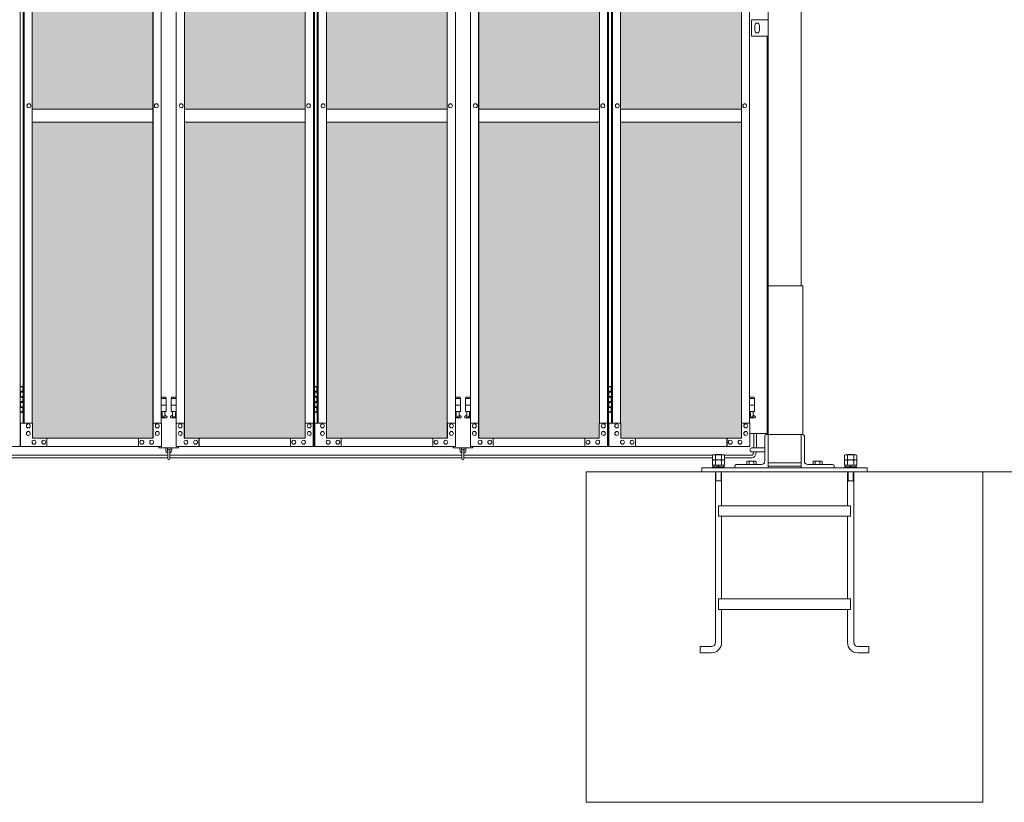
# Model space of a CAD drawing. Units: millimetres. Extents: x 2593 to 33146, y 470 to 10811.
# Drawn here: x 13785 to 16765, y 1248 to 3615 of the extents above; entities that cross this region are included whole.
import ezdxf

# ---------------------------------------------------------------- set-up
doc = ezdxf.new("R2010")
doc.units = ezdxf.units.MM
for name, color, linetype, lineweight in [('ハッチング', 171, 'Continuous', 9), ('実線', 3, 'Continuous', 18), ('細線', 4, 'Continuous', 9)]:
    doc.layers.add(name, color=color, linetype=linetype, lineweight=lineweight)

msp = doc.modelspace()

# ---------------------------------------------------------------- hatches: boundary and pattern name
at = {"layer": 'ハッチング', "ltscale": 0.05}
h = msp.add_hatch(dxfattribs=at)
h.set_pattern_fill('AR-B816', color=256, scale=0.2)
h.paths.add_polyline_path([(4771.2, 5274.6), (4456, 5274.6), (4456, 4344.6), (4771.2, 4344.6)])
h.paths.add_polyline_path([(5225.3, 5299.6), (4859, 5299.6), (4858.6, 5254.6), (4858.6, 4344.6), (5225.3, 4344.6)])
h.paths.add_polyline_path([(5686, 5254.6), (5686, 5299.6), (5321.1, 5299.6), (5321.1, 4344.6), (5686.5, 4344.6), (5686.5, 5254.6)], is_closed=False)
h.paths.add_polyline_path([(6115.9, 5299.6), (5750.9, 5299.6), (5750.4, 5254.6), (5750.4, 4344.6), (6115.9, 4344.6)])
h.paths.add_polyline_path([(6576.3, 5254.6), (6576.3, 5299.6), (6211.4, 5299.6), (6211.4, 4344.6), (6576.8, 4344.6), (6576.8, 5254.6)], is_closed=False)
h.paths.add_polyline_path([(6640.7, 4344.6), (7006.2, 4344.6), (7006.2, 5299.6), (6641.2, 5299.6), (6640.7, 5254.6)])
h.paths.add_polyline_path([(7466.6, 5254.6), (7466.6, 5299.6), (7101.7, 5299.6), (7101.7, 4344.6), (7467.1, 4344.6), (7467.1, 5254.6)], is_closed=False)
h.paths.add_polyline_path([(7531, 4344.6), (7896.5, 4344.6), (7896.5, 5299.6), (7531.5, 5299.6), (7531, 5254.6)])
h.paths.add_polyline_path([(8356.9, 5254.6), (8356.9, 5299.6), (7992, 5299.6), (7992, 4344.6), (8357.4, 4344.6), (8357.4, 5254.6)], is_closed=False)
h.paths.add_polyline_path([(8421.4, 4344.6), (8786.8, 4344.6), (8786.8, 5299.6), (8421.8, 5299.6), (8421.4, 5254.6)])
h.paths.add_polyline_path([(8882.3, 4344.6), (9247.7, 4344.6), (9247.2, 5254.6), (9247.2, 5299.6), (8882.3, 5299.6)])
h.paths.add_polyline_path([(9311.7, 4344.6), (9677.1, 4344.6), (9677.1, 5299.6), (9312.1, 5299.6), (9311.7, 5254.6)])
h.paths.add_polyline_path([(10197.6, 5254.6), (10197.6, 5299.6), (9832.6, 5299.6), (9832.6, 4344.6), (10198, 4344.6), (10198, 5254.6)], is_closed=False)
h.paths.add_polyline_path([(10627.4, 5299.6), (10262.4, 5299.6), (10262, 5254.6), (10262, 4344.6), (10627.4, 4344.6)])
h.paths.add_polyline_path([(11087.9, 5254.6), (11087.9, 5299.6), (10722.9, 5299.6), (10722.9, 4344.6), (11088.3, 4344.6), (11088.3, 5254.6)], is_closed=False)
h.paths.add_polyline_path([(11152.3, 4344.6), (11517.7, 4344.6), (11517.7, 5299.6), (11152.8, 5299.6), (11152.3, 5254.6)])
h.paths.add_polyline_path([(11978.2, 5254.6), (11978.2, 5299.6), (11613.2, 5299.6), (11613.2, 4344.6), (11978.6, 4344.6), (11978.6, 5254.6)], is_closed=False)
h.paths.add_polyline_path([(12042.6, 4344.6), (12408, 4344.6), (12408, 5299.6), (12043.1, 5299.6), (12042.6, 5254.6)])
h.paths.add_polyline_path([(12503.5, 4344.6), (12869, 4344.6), (12868.5, 5254.6), (12868.5, 5299.6), (12503.5, 5299.6)])
h.paths.add_polyline_path([(13298.3, 5299.6), (12933.4, 5299.6), (12932.9, 5254.6), (12932.9, 4344.6), (13298.3, 4344.6)])
h.paths.add_polyline_path([(13758.8, 5254.6), (13758.8, 5299.6), (13393.8, 5299.6), (13393.8, 4344.6), (13759.3, 4344.6), (13759.3, 5254.6)], is_closed=False)
h.paths.add_polyline_path([(14188.6, 5299.6), (13823.7, 5299.6), (13823.2, 5254.6), (13823.2, 4344.6), (14188.6, 4344.6)])
h.paths.add_polyline_path([(14649.1, 5254.6), (14649.1, 5299.6), (14284.1, 5299.6), (14284.1, 4344.6), (14649.6, 4344.6), (14649.6, 5254.6)], is_closed=False)
h.paths.add_polyline_path([(14713.5, 4344.6), (15078.9, 4344.6), (15078.9, 5299.6), (14714, 5299.6), (14713.5, 5254.6)])
h.paths.add_polyline_path([(15174.5, 4344.6), (15539.9, 4344.6), (15539.4, 5254.6), (15539.4, 5299.6), (15174.5, 5299.6)])
h.paths.add_polyline_path([(15603.8, 4344.6), (15969.2, 4344.6), (15969.2, 5299.6), (15604.3, 5299.6), (15603.8, 5254.6)])
h.paths.add_polyline_path([(4771.2, 4304.6), (4456, 4304.6), (4456, 3859.6), (4500.1, 3859.6), (4726.4, 3859.6), (4770.8, 3859.6), (4771.2, 3904.6)])
h.paths.add_polyline_path([(4461.9, 3804.6), (4461.9, 3344.6), (4767.3, 3344.6), (4766.8, 3759.6), (4766.8, 3804.6), (4722.5, 3804.6), (4505.6, 3804.6)])
h.paths.add_polyline_path([(4461.9, 2389.6), (4506, 2389.6), (4722.5, 2389.6), (4766.8, 2389.6), (4767.3, 2434.6), (4767.3, 3304.6), (4461.9, 3304.6)])
h.paths.add_polyline_path([(5225.3, 3344.6), (5225.3, 4304.6), (4858.6, 4304.6), (4858.6, 3344.6)])
h.paths.add_polyline_path([(5225.3, 2349.6), (5225.3, 3304.6), (4858.6, 3304.6), (4859, 2394.6), (4859, 2349.6), (4903.4, 2349.6), (5181.7, 2349.6)])
h.paths.add_polyline_path([(5686.5, 4304.6), (5321.1, 4304.6), (5321.1, 3344.6), (5686.5, 3344.6)])
h.paths.add_polyline_path([(5321.1, 3304.6), (5321.1, 2349.6), (5364.9, 2349.6), (5641.8, 2349.6), (5686, 2349.6), (5686.5, 2394.6), (5686.5, 3304.6)])
h.paths.add_polyline_path([(6115.9, 2349.6), (6115.9, 3304.6), (5750.4, 3304.6), (5750.9, 2394.6), (5750.9, 2349.6), (5795.1, 2349.6), (6072.5, 2349.6)])
h.paths.add_polyline_path([(5750.4, 3344.6), (6115.9, 3344.6), (6115.9, 4304.6), (5750.4, 4304.6)])
h.paths.add_polyline_path([(6576.8, 4304.6), (6211.4, 4304.6), (6211.4, 3344.6), (6576.8, 3344.6)])
h.paths.add_polyline_path([(6211.4, 3304.6), (6211.4, 2349.6), (6255.2, 2349.6), (6532.1, 2349.6), (6576.3, 2349.6), (6576.8, 2394.6), (6576.8, 3304.6)])
h.paths.add_polyline_path([(7006.2, 2349.6), (7006.2, 3304.6), (6640.7, 3304.6), (6641.2, 2394.6), (6641.2, 2349.6), (6685.4, 2349.6), (6962.8, 2349.6)])
h.paths.add_polyline_path([(6640.7, 3344.6), (7006.2, 3344.6), (7006.2, 4304.6), (6640.7, 4304.6)])
h.paths.add_polyline_path([(7467.1, 4304.6), (7101.7, 4304.6), (7101.7, 3344.6), (7467.1, 3344.6)])
h.paths.add_polyline_path([(7101.7, 3304.6), (7101.7, 2349.6), (7145.5, 2349.6), (7422.4, 2349.6), (7466.6, 2349.6), (7467.1, 2394.6), (7467.1, 3304.6)])
h.paths.add_polyline_path([(7896.5, 2349.6), (7896.5, 3304.6), (7531, 3304.6), (7531.5, 2394.6), (7531.5, 2349.6), (7575.7, 2349.6), (7853.1, 2349.6)])
h.paths.add_polyline_path([(7531, 3344.6), (7896.5, 3344.6), (7896.5, 4304.6), (7531, 4304.6)])
h.paths.add_polyline_path([(8357.4, 4304.6), (7992, 4304.6), (7992, 3344.6), (8357.4, 3344.6)])
h.paths.add_polyline_path([(7992, 3304.6), (7992, 2349.6), (8035.8, 2349.6), (8312.8, 2349.6), (8356.9, 2349.6), (8357.4, 2394.6), (8357.4, 3304.6)])
h.paths.add_polyline_path([(8421.4, 3344.6), (8786.8, 3344.6), (8786.8, 4304.6), (8421.4, 4304.6)])
h.paths.add_polyline_path([(8786.8, 2349.6), (8786.8, 3304.6), (8421.4, 3304.6), (8421.8, 2394.6), (8421.8, 2349.6), (8466, 2349.6), (8743.4, 2349.6)])
h.paths.add_polyline_path([(8882.3, 3304.6), (8882.3, 2349.6), (8926.1, 2349.6), (9203.1, 2349.6), (9247.2, 2349.6), (9247.7, 2394.6), (9247.7, 3304.6)])
h.paths.add_polyline_path([(9247.7, 4304.6), (8882.3, 4304.6), (8882.3, 3344.6), (9247.7, 3344.6)])
h.paths.add_polyline_path([(9311.7, 3344.6), (9677.1, 3344.6), (9677.1, 4304.6), (9311.7, 4304.6)])
h.paths.add_polyline_path([(9677.1, 2349.6), (9677.1, 3304.6), (9311.7, 3304.6), (9312.1, 2394.6), (9312.1, 2349.6), (9356.3, 2349.6), (9633.7, 2349.6)])
h.paths.add_polyline_path([(9832.6, 3304.6), (9832.6, 2349.6), (9876.4, 2349.6), (10153.4, 2349.6), (10197.6, 2349.6), (10198, 2394.6), (10198, 3304.6)])
h.paths.add_polyline_path([(10198, 4304.6), (9832.6, 4304.6), (9832.6, 3344.6), (10198, 3344.6)])
h.paths.add_polyline_path([(10262, 3344.6), (10627.4, 3344.6), (10627.4, 4304.6), (10262, 4304.6)])
h.paths.add_polyline_path([(10627.4, 2349.6), (10627.4, 3304.6), (10262, 3304.6), (10262.4, 2394.6), (10262.4, 2349.6), (10306.6, 2349.6), (10584, 2349.6)])
h.paths.add_polyline_path([(10722.9, 3304.6), (10722.9, 2349.6), (10766.7, 2349.6), (11043.7, 2349.6), (11087.9, 2349.6), (11088.3, 2394.6), (11088.3, 3304.6)])
h.paths.add_polyline_path([(11088.3, 4304.6), (10722.9, 4304.6), (10722.9, 3344.6), (11088.3, 3344.6)])
h.paths.add_polyline_path([(11152.3, 3344.6), (11517.7, 3344.6), (11517.7, 4304.6), (11152.3, 4304.6)])
h.paths.add_polyline_path([(11517.7, 2349.6), (11517.7, 3304.6), (11152.3, 3304.6), (11152.8, 2394.6), (11152.8, 2349.6), (11196.9, 2349.6), (11474.4, 2349.6)])
h.paths.add_polyline_path([(11613.2, 3304.6), (11613.2, 2349.6), (11657, 2349.6), (11934, 2349.6), (11978.2, 2349.6), (11978.6, 2394.6), (11978.6, 3304.6)])
h.paths.add_polyline_path([(11978.6, 4304.6), (11613.2, 4304.6), (11613.2, 3344.6), (11978.6, 3344.6)])
h.paths.add_polyline_path([(12042.6, 3344.6), (12408, 3344.6), (12408, 4304.6), (12042.6, 4304.6)])
h.paths.add_polyline_path([(12408, 2349.6), (12408, 3304.6), (12042.6, 3304.6), (12043.1, 2394.6), (12043.1, 2349.6), (12087.2, 2349.6), (12364.7, 2349.6)])
h.paths.add_polyline_path([(12503.5, 3304.6), (12503.5, 2349.6), (12547.3, 2349.6), (12824.3, 2349.6), (12868.5, 2349.6), (12869, 2394.6), (12869, 3304.6)])
h.paths.add_polyline_path([(12869, 4304.6), (12503.5, 4304.6), (12503.5, 3344.6), (12869, 3344.6)])
h.paths.add_polyline_path([(12932.9, 3344.6), (13298.3, 3344.6), (13298.3, 4304.6), (12932.9, 4304.6)])
h.paths.add_polyline_path([(13298.3, 2349.6), (13298.3, 3304.6), (12932.9, 3304.6), (12933.4, 2394.6), (12933.4, 2349.6), (12977.6, 2349.6), (13255, 2349.6)])
h.paths.add_polyline_path([(13393.8, 3304.6), (13393.8, 2349.6), (13437.7, 2349.6), (13714.6, 2349.6), (13758.8, 2349.6), (13759.3, 2394.6), (13759.3, 3304.6)])
h.paths.add_polyline_path([(13759.3, 4304.6), (13393.8, 4304.6), (13393.8, 3344.6), (13759.3, 3344.6)])
h.paths.add_polyline_path([(13823.2, 3344.6), (14188.6, 3344.6), (14188.6, 4304.6), (13823.2, 4304.6)])
h.paths.add_polyline_path([(14188.6, 2349.6), (14188.6, 3304.6), (13823.2, 3304.6), (13823.7, 2394.6), (13823.7, 2349.6), (13867.9, 2349.6), (14145.3, 2349.6)])
h.paths.add_polyline_path([(14284.1, 3304.6), (14284.1, 2349.6), (14328, 2349.6), (14604.9, 2349.6), (14649.1, 2349.6), (14649.6, 2394.6), (14649.6, 3304.6)])
h.paths.add_polyline_path([(14649.6, 4304.6), (14284.1, 4304.6), (14284.1, 3344.6), (14649.6, 3344.6)])
h.paths.add_polyline_path([(14713.5, 3344.6), (15078.9, 3344.6), (15078.9, 4304.6), (14713.5, 4304.6)])
h.paths.add_polyline_path([(15078.9, 2349.6), (15078.9, 3304.6), (14713.5, 3304.6), (14714, 2394.6), (14714, 2349.6), (14758.2, 2349.6), (15035.6, 2349.6)])
h.paths.add_polyline_path([(15174.5, 3304.6), (15174.5, 2349.6), (15218.3, 2349.6), (15495.2, 2349.6), (15539.4, 2349.6), (15539.9, 2394.6), (15539.9, 3304.6)])
h.paths.add_polyline_path([(15539.9, 4304.6), (15174.5, 4304.6), (15174.5, 3344.6), (15539.9, 3344.6)])
h.paths.add_polyline_path([(15603.8, 3344.6), (15969.2, 3344.6), (15969.2, 4304.6), (15603.8, 4304.6)])
h.paths.add_polyline_path([(15969.2, 2349.6), (15969.2, 3304.6), (15603.8, 3304.6), (15604.3, 2394.6), (15604.3, 2349.6), (15648.5, 2349.6), (15925.9, 2349.6)])
h.paths.add_polyline_path([(18644.1, 3304.6), (18271.6, 3304.6), (18271.6, 2394.6), (18271.6, 2349.6), (18316.6, 2349.6), (18595.7, 2349.6), (18606.1, 2360), (18651.1, 2366), (18644.1, 2394.6)])
h.paths.add_polyline_path([(18644.1, 4304.6), (18271.6, 4304.6), (18271.6, 3344.6), (18644.1, 3344.6)])
h.paths.add_polyline_path([(18644.1, 5254.6), (18644.1, 5299.6), (18599.1, 5299.6), (18316.6, 5299.6), (18271.6, 5299.6), (18271.6, 5254.6), (18271.6, 4344.6), (18644.1, 4344.6)])

# ---------------------------------------------------------------- linework, layer by layer
at = {"layer": '実線', "ltscale": 0.05}
for p, q in [((16150, 7260), (16150, 2810)), ((16050, 6860), (16050, 2260)), ((16000, 3615), (16050, 3615)), ((16000, 3565), (16000, 3615)), ((16050, 3615), (16050, 3565)), ((16010, 3598), (16010, 3590)), ((16010, 3582), (16010, 3590)), ((16024, 3598), (16024, 3590)), ((16024, 3582), (16024, 3590)), ((16050, 3565), (16000, 3565)), ((16047, 2363), (16047, 3565)), ((13823.2, 3344.6), (14188.6, 3344.6)), ((14649.6, 3344.6), (14284.1, 3344.6)), ((14713.5, 3344.6), (15078.9, 3344.6)), ((15539.9, 3344.6), (15174.5, 3344.6)), ((15603.8, 3344.6), (15969.2, 3344.6)), ((14188.6, 3304.6), (13823.2, 3304.6)), ((14284.1, 3304.6), (14649.6, 3304.6)), ((15078.9, 3304.6), (14713.5, 3304.6)), ((15174.5, 3304.6), (15539.9, 3304.6)), ((15969.2, 3304.6), (15603.8, 3304.6)), ((15994.6, 2363), (16047, 2363)), ((15884, 2299.4), (15881.5, 2298)), ((15881.5, 2298), (15881.5, 2283.4)), ((15916, 2299.4), (15884, 2299.4)), ((15890.8, 2298), (15890.8, 2283.4)), ((15909.2, 2298), (15909.2, 2283.4)), ((15916, 2299.4), (15918.5, 2298)), ((15918.5, 2298), (15918.5, 2283.4)), ((16284, 2299.4), (16281.5, 2298)), ((16281.5, 2298), (16281.5, 2283.4)), ((16316, 2299.4), (16284, 2299.4)), ((16290.8, 2298), (16290.8, 2283.4)), ((16309.2, 2298), (16309.2, 2283.4)), ((16316, 2299.4), (16318.5, 2298)), ((16318.5, 2298), (16318.5, 2283.4)), ((15918.5, 2283.4), (15881.5, 2283.4)), ((15884, 2283.4), (15881.5, 2282)), ((15881.5, 2282), (15881.5, 2267.4)), ((15918.5, 2267.4), (15881.5, 2267.4)), ((15883.6, 2267.4), (15883.6, 2262.6)), ((15890.8, 2282), (15890.8, 2267.4)), ((15900, 2267.4), (15898.7, 2262.6)), ((15900, 2262.6), (15901.3, 2267.4)), ((15909.2, 2282), (15909.2, 2267.4)), ((15916, 2283.4), (15918.5, 2282)), ((15916.3, 2267.4), (15916.3, 2262.6)), ((15918.5, 2282), (15918.5, 2267.4)), ((16318.5, 2283.4), (16281.5, 2283.4)), ((16284, 2283.4), (16281.5, 2282)), ((16281.5, 2282), (16281.5, 2267.4)), ((16318.5, 2267.4), (16281.5, 2267.4)), ((16283.6, 2267.4), (16283.6, 2262.6)), ((16290.8, 2282), (16290.8, 2267.4)), ((16300, 2267.4), (16298.7, 2262.6)), ((16300, 2262.6), (16301.3, 2267.4)), ((16309.2, 2282), (16309.2, 2267.4)), ((16316, 2283.4), (16318.5, 2282)), ((16316.3, 2267.4), (16316.3, 2262.6)), ((16318.5, 2282), (16318.5, 2267.4)), ((15918, 2262.6), (15882, 2262.6)), ((15882, 2262.6), (15882, 2260)), ((15918, 2262.6), (15918, 2260)), ((16318, 2262.6), (16282, 2262.6)), ((16282, 2262.6), (16282, 2260)), ((16318, 2262.6), (16318, 2260))]:
    msp.add_line(p, q, dxfattribs=at)
at = {"layer": '実線', "linetype": 'Continuous'}
for p, q in [((13786.8, 2324.6), (13786.8, 5324.6)), ((14674.1, 2324.6), (14674.1, 5324.6)), ((14677.1, 2324.6), (14677.1, 5324.6)), ((15564.4, 2324.6), (15564.4, 5324.6)), ((15567.4, 2324.6), (15567.4, 5324.6)), ((14188.6, 5299.6), (14188.6, 2349.6)), ((14189, 2349.6), (14189, 5299.6)), ((14283.8, 2349.6), (14283.8, 5299.6)), ((14284.1, 5299.6), (14284.1, 2349.6)), ((15078.9, 5299.6), (15078.9, 2349.6)), ((15079.3, 2349.6), (15079.3, 5299.6)), ((15174.1, 2349.6), (15174.1, 5299.6)), ((15174.5, 5299.6), (15174.5, 2349.6)), ((15969.2, 5299.6), (15969.2, 2349.6)), ((15969.6, 2349.6), (15969.6, 5299.6)), ((13795.6, 2394.6), (13795.6, 5254.6)), ((13798.7, 2394.6), (13798.7, 5254.6)), ((13823.2, 5254.6), (13823.2, 2394.6)), ((14213.5, 5254.6), (14213.5, 2394.6)), ((14259.2, 5254.6), (14259.2, 2394.6)), ((14649.6, 5254.6), (14649.6, 2394.6)), ((14685.9, 2394.6), (14685.9, 5254.6)), ((14689, 2394.6), (14689, 5254.6)), ((14713.5, 5254.6), (14713.5, 2394.6)), ((15103.9, 5254.6), (15103.9, 2394.6)), ((15149.5, 5254.6), (15149.5, 2394.6)), ((15539.9, 5254.6), (15539.9, 2394.6)), ((15576.2, 2394.6), (15576.2, 5254.6)), ((15579.3, 2394.6), (15579.3, 5254.6)), ((15603.8, 5254.6), (15603.8, 2394.6)), ((15994.2, 5254.6), (15994.2, 2394.6)), ((13813.3, 3360.6), (13813.4, 3360.6)), ((13813.3, 3348.6), (13813.4, 3348.6)), ((14198.7, 3360.6), (14198.8, 3360.6)), ((14198.7, 3348.6), (14198.8, 3348.6)), ((14274, 3360.6), (14274, 3360.6)), ((14274, 3348.6), (14274, 3348.6)), ((14659.5, 3360.6), (14659.4, 3360.6)), ((14659.5, 3348.6), (14659.4, 3348.6)), ((14703.6, 3360.6), (14703.7, 3360.6)), ((14703.6, 3348.6), (14703.7, 3348.6)), ((15089, 3360.6), (15089.1, 3360.6)), ((15089, 3348.6), (15089.1, 3348.6)), ((15164.4, 3360.6), (15164.3, 3360.6)), ((15164.4, 3348.6), (15164.3, 3348.6)), ((15549.8, 3360.6), (15549.7, 3360.6)), ((15549.8, 3348.6), (15549.7, 3348.6)), ((15593.9, 3360.6), (15594, 3360.6)), ((15593.9, 3348.6), (15594, 3348.6)), ((15979.3, 3360.6), (15979.4, 3360.6)), ((15979.3, 3348.6), (15979.4, 3348.6)), ((13823.7, 2394.6), (13787.7, 2394.6)), ((13787.7, 2394.6), (13787.7, 2324.6)), ((13811.4, 2392.6), (13811.5, 2392.6)), ((13823.7, 2349.6), (13823.7, 2394.6)), ((14214, 2394.6), (14189, 2394.6)), ((14189.5, 2394.6), (14189.5, 2349.6)), ((14201.7, 2392.6), (14201.8, 2392.6)), ((14214, 2324.6), (14214, 2394.6)), ((14258.7, 2324.6), (14258.7, 2394.6)), ((14258.7, 2394.6), (14283.8, 2394.6)), ((14271, 2392.6), (14270.9, 2392.6)), ((14283.3, 2394.6), (14283.3, 2349.6)), ((14649.1, 2349.6), (14649.1, 2394.6)), ((14649.1, 2394.6), (14674.1, 2394.6)), ((14661.4, 2392.6), (14661.3, 2392.6)), ((14673.6, 2394.6), (14673.6, 2324.6)), ((14714, 2394.6), (14678, 2394.6)), ((14678, 2394.6), (14678, 2324.6)), ((14701.7, 2392.6), (14701.8, 2392.6)), ((14714, 2349.6), (14714, 2394.6)), ((15104.3, 2394.6), (15079.3, 2394.6)), ((15079.8, 2394.6), (15079.8, 2349.6)), ((15092.1, 2392.6), (15092.1, 2392.6)), ((15104.3, 2324.6), (15104.3, 2394.6)), ((15149.1, 2324.6), (15149.1, 2394.6)), ((15149.1, 2394.6), (15174.1, 2394.6)), ((15161.3, 2392.6), (15161.2, 2392.6)), ((15173.6, 2394.6), (15173.6, 2349.6)), ((15539.4, 2349.6), (15539.4, 2394.6)), ((15539.4, 2394.6), (15564.4, 2394.6)), ((15551.7, 2392.6), (15551.6, 2392.6)), ((15564, 2394.6), (15564, 2324.6)), ((15604.3, 2394.6), (15568.3, 2394.6)), ((15568.3, 2394.6), (15568.3, 2324.6)), ((15592, 2392.6), (15592.1, 2392.6)), ((15604.3, 2349.6), (15604.3, 2394.6)), ((15994.6, 2394.6), (15969.6, 2394.6)), ((15970.1, 2394.6), (15970.1, 2349.6)), ((15982.4, 2392.6), (15982.5, 2392.6)), ((15994.6, 2324.6), (15994.6, 2394.6)), ((13811.4, 2380.6), (13811.5, 2380.6)), ((13811.4, 2369.6), (13811.5, 2369.6)), ((13811.4, 2357.6), (13811.5, 2357.6)), ((14201.7, 2380.6), (14201.8, 2380.6)), ((14201.7, 2369.6), (14201.8, 2369.6)), ((14201.7, 2357.6), (14201.8, 2357.6)), ((14271, 2380.6), (14270.9, 2380.6)), ((14271, 2369.6), (14270.9, 2369.6)), ((14271, 2357.6), (14270.9, 2357.6)), ((14661.4, 2380.6), (14661.3, 2380.6)), ((14661.4, 2369.6), (14661.3, 2369.6)), ((14661.4, 2357.6), (14661.3, 2357.6)), ((14701.7, 2380.6), (14701.8, 2380.6)), ((14701.7, 2369.6), (14701.8, 2369.6)), ((14701.7, 2357.6), (14701.8, 2357.6)), ((15092.1, 2380.6), (15092.1, 2380.6)), ((15092.1, 2369.6), (15092.1, 2369.6)), ((15092.1, 2357.6), (15092.1, 2357.6)), ((15161.3, 2380.6), (15161.2, 2380.6)), ((15161.3, 2369.6), (15161.2, 2369.6)), ((15161.3, 2357.6), (15161.2, 2357.6)), ((15551.7, 2380.6), (15551.6, 2380.6)), ((15551.7, 2369.6), (15551.6, 2369.6)), ((15551.7, 2357.6), (15551.6, 2357.6)), ((15592, 2380.6), (15592.1, 2380.6)), ((15592, 2369.6), (15592.1, 2369.6)), ((15592, 2357.6), (15592.1, 2357.6)), ((15982.4, 2380.6), (15982.5, 2380.6)), ((15982.4, 2369.6), (15982.5, 2369.6)), ((15982.4, 2357.6), (15982.5, 2357.6)), ((13786.8, 2324.6), (13368.4, 2324.6)), ((13787.7, 2324.6), (14214, 2324.6)), ((14189.5, 2349.6), (13823.7, 2349.6)), ((13828.6, 2343.1), (13828.7, 2343.1)), ((13828.6, 2331.1), (13828.7, 2331.1)), ((13858, 2343.1), (13858.1, 2343.1)), ((13858, 2331.1), (13858.1, 2331.1)), ((13867.9, 2324.6), (13867.9, 2349.6)), ((14144.8, 2324.6), (14144.8, 2349.6)), ((14145.3, 2349.6), (14145.3, 2324.6)), ((14155.1, 2343.1), (14155.2, 2343.1)), ((14155.1, 2331.1), (14155.2, 2331.1)), ((14184.6, 2343.1), (14184.7, 2343.1)), ((14184.6, 2331.1), (14184.7, 2331.1)), ((14677.1, 2324.6), (14258.7, 2324.6)), ((14283.3, 2349.6), (14649.1, 2349.6)), ((14288.2, 2343.1), (14288.1, 2343.1)), ((14288.2, 2331.1), (14288.1, 2331.1)), ((14317.7, 2343.1), (14317.6, 2343.1)), ((14317.7, 2331.1), (14317.6, 2331.1)), ((14327.5, 2349.6), (14327.5, 2324.6)), ((14328, 2324.6), (14328, 2349.6)), ((14604.9, 2324.6), (14604.9, 2349.6)), ((14614.7, 2343.1), (14614.6, 2343.1)), ((14614.7, 2331.1), (14614.6, 2331.1)), ((14644.2, 2343.1), (14644.1, 2343.1)), ((14644.2, 2331.1), (14644.1, 2331.1)), ((14678, 2324.6), (15104.3, 2324.6)), ((15079.8, 2349.6), (14714, 2349.6)), ((14718.9, 2343.1), (14719, 2343.1)), ((14718.9, 2331.1), (14719, 2331.1)), ((14748.4, 2343.1), (14748.4, 2343.1)), ((14748.4, 2331.1), (14748.4, 2331.1)), ((14758.2, 2324.6), (14758.2, 2349.6)), ((15035.1, 2324.6), (15035.1, 2349.6)), ((15035.6, 2349.6), (15035.6, 2324.6)), ((15045.4, 2343.1), (15045.5, 2343.1)), ((15045.4, 2331.1), (15045.5, 2331.1)), ((15074.9, 2343.1), (15075, 2343.1)), ((15074.9, 2331.1), (15075, 2331.1)), ((15567.4, 2324.6), (15149.1, 2324.6)), ((15173.6, 2349.6), (15539.4, 2349.6)), ((15178.5, 2343.1), (15178.4, 2343.1)), ((15178.5, 2331.1), (15178.4, 2331.1)), ((15208, 2343.1), (15207.9, 2343.1)), ((15208, 2331.1), (15207.9, 2331.1)), ((15217.8, 2349.6), (15217.8, 2324.6)), ((15218.3, 2324.6), (15218.3, 2349.6)), ((15495.2, 2324.6), (15495.2, 2349.6)), ((15505, 2343.1), (15504.9, 2343.1)), ((15505, 2331.1), (15504.9, 2331.1)), ((15534.5, 2343.1), (15534.4, 2343.1)), ((15534.5, 2331.1), (15534.4, 2331.1)), ((15568.3, 2324.6), (15994.6, 2324.6)), ((15970.1, 2349.6), (15604.3, 2349.6)), ((15609.2, 2343.1), (15609.3, 2343.1)), ((15609.2, 2331.1), (15609.3, 2331.1)), ((15638.7, 2343.1), (15638.8, 2343.1)), ((15638.7, 2331.1), (15638.8, 2331.1)), ((15648.5, 2324.6), (15648.5, 2349.6)), ((15925.4, 2324.6), (15925.4, 2349.6)), ((15925.9, 2349.6), (15925.9, 2324.6)), ((15935.7, 2343.1), (15935.8, 2343.1)), ((15935.7, 2331.1), (15935.8, 2331.1)), ((15965.2, 2343.1), (15965.3, 2343.1)), ((15965.2, 2331.1), (15965.3, 2331.1))]:
    msp.add_line(p, q, dxfattribs=at)
at = {"layer": '実線'}
for p, q in [((16155, 2810), (16050, 2810)), ((16155, 2360), (16155, 2810)), ((13786.8, 2504.6), (13794.7, 2504.6)), ((13790.2, 2506.1), (13787.7, 2505.6)), ((13787.7, 2504.6), (13787.7, 2505.6)), ((13791.2, 2506.1), (13790.2, 2506.1)), ((13791.2, 2506.1), (13792.2, 2506.1)), ((13792.2, 2506.1), (13794.7, 2505.6)), ((13794.7, 2504.6), (13794.7, 2505.6)), ((13794.7, 2488.6), (13794.7, 2504.6)), ((13795.2, 2504.6), (13795.6, 2504.6)), ((13795.2, 2488.6), (13795.2, 2504.6)), ((14677.1, 2504.6), (14685, 2504.6)), ((14680.5, 2506.1), (14678, 2505.6)), ((14678, 2504.6), (14678, 2505.6)), ((14681.5, 2506.1), (14680.5, 2506.1)), ((14681.5, 2506.1), (14682.5, 2506.1)), ((14682.5, 2506.1), (14685, 2505.6)), ((14685, 2504.6), (14685, 2505.6)), ((14685, 2488.6), (14685, 2504.6)), ((14685.5, 2504.6), (14685.9, 2504.6)), ((14685.5, 2488.6), (14685.5, 2504.6)), ((15567.4, 2504.6), (15575.3, 2504.6)), ((15570.8, 2506.1), (15568.3, 2505.6)), ((15568.3, 2504.6), (15568.3, 2505.6)), ((15571.8, 2506.1), (15570.8, 2506.1)), ((15571.8, 2506.1), (15572.8, 2506.1)), ((15572.8, 2506.1), (15575.3, 2505.6)), ((15575.3, 2504.6), (15575.3, 2505.6)), ((15575.3, 2488.6), (15575.3, 2504.6)), ((15575.8, 2504.6), (15576.2, 2504.6)), ((15575.8, 2488.6), (15575.8, 2504.6)), ((13787.2, 2491.1), (13794.7, 2491.1)), ((13787.2, 2491.1), (13787.2, 2473.1)), ((13787.7, 2491.1), (13787.7, 2473.1)), ((13787.7, 2488.6), (13795.2, 2488.6)), ((13787.7, 2475.6), (13795.2, 2475.6)), ((13794.7, 2457.6), (13794.7, 2475.6)), ((13795.2, 2457.6), (13795.2, 2475.6)), ((14227.9, 2473.6), (14213.5, 2473.6)), ((14227.9, 2473.6), (14227.9, 2469.6)), ((14244.9, 2473.6), (14244.9, 2469.6)), ((14244.9, 2473.6), (14259.2, 2473.6)), ((14677.5, 2491.1), (14685, 2491.1)), ((14677.5, 2491.1), (14677.5, 2473.1)), ((14678, 2491.1), (14678, 2473.1)), ((14678, 2488.6), (14685.5, 2488.6)), ((14678, 2475.6), (14685.5, 2475.6)), ((14685, 2457.6), (14685, 2475.6)), ((14685.5, 2457.6), (14685.5, 2475.6)), ((15118.2, 2473.6), (15103.9, 2473.6)), ((15118.2, 2473.6), (15118.2, 2469.6)), ((15135.2, 2473.6), (15135.2, 2469.6)), ((15135.2, 2473.6), (15149.5, 2473.6)), ((15567.8, 2491.1), (15575.3, 2491.1)), ((15567.8, 2491.1), (15567.8, 2473.1)), ((15568.3, 2491.1), (15568.3, 2473.1)), ((15568.3, 2488.6), (15575.8, 2488.6)), ((15568.3, 2475.6), (15575.8, 2475.6)), ((15575.3, 2457.6), (15575.3, 2475.6)), ((15575.8, 2457.6), (15575.8, 2475.6)), ((16008.5, 2473.6), (15994.2, 2473.6)), ((16008.5, 2473.6), (16008.5, 2469.6)), ((13787.2, 2473.1), (13794.7, 2473.1)), ((13787.2, 2460.1), (13787.7, 2460.1)), ((13787.2, 2460.1), (13787.2, 2442.1)), ((13787.7, 2460.1), (13794.7, 2460.1)), ((13787.7, 2460.1), (13787.7, 2442.1)), ((13787.7, 2457.6), (13795.2, 2457.6)), ((13787.7, 2444.6), (13795.2, 2444.6)), ((13794.7, 2428.6), (13794.7, 2444.6)), ((13795.2, 2428.6), (13795.2, 2444.6)), ((14213.5, 2469.6), (14228.9, 2469.6)), ((14213.5, 2449.6), (14228.9, 2449.6)), ((14228.9, 2469.6), (14228.9, 2429.6)), ((14259.2, 2469.6), (14243.9, 2469.6)), ((14243.9, 2469.6), (14243.9, 2429.6)), ((14259.2, 2449.6), (14243.9, 2449.6)), ((14677.5, 2473.1), (14685, 2473.1)), ((14677.5, 2460.1), (14678, 2460.1)), ((14677.5, 2460.1), (14677.5, 2442.1)), ((14678, 2460.1), (14685, 2460.1)), ((14678, 2460.1), (14678, 2442.1)), ((14678, 2457.6), (14685.5, 2457.6)), ((14678, 2444.6), (14685.5, 2444.6)), ((14685, 2428.6), (14685, 2444.6)), ((14685.5, 2428.6), (14685.5, 2444.6)), ((15103.9, 2469.6), (15119.2, 2469.6)), ((15103.9, 2449.6), (15119.2, 2449.6)), ((15119.2, 2469.6), (15119.2, 2429.6)), ((15149.5, 2469.6), (15134.2, 2469.6)), ((15134.2, 2469.6), (15134.2, 2429.6)), ((15149.5, 2449.6), (15134.2, 2449.6)), ((15567.8, 2473.1), (15575.3, 2473.1)), ((15567.8, 2460.1), (15568.3, 2460.1)), ((15567.8, 2460.1), (15567.8, 2442.1)), ((15568.3, 2460.1), (15575.3, 2460.1)), ((15568.3, 2460.1), (15568.3, 2442.1)), ((15568.3, 2457.6), (15575.8, 2457.6)), ((15568.3, 2444.6), (15575.8, 2444.6)), ((15575.3, 2428.6), (15575.3, 2444.6)), ((15575.8, 2428.6), (15575.8, 2444.6)), ((15994.2, 2469.6), (16009.5, 2469.6)), ((15994.2, 2449.6), (16009.5, 2449.6)), ((16009.5, 2469.6), (16009.5, 2429.6)), ((13794.7, 2428.6), (13786.8, 2428.6)), ((13787.2, 2442.1), (13794.7, 2442.1)), ((13787.7, 2428.6), (13787.7, 2427.6)), ((13790.2, 2427.1), (13787.7, 2427.6)), ((13791.2, 2427.1), (13790.2, 2427.1)), ((13791.2, 2427.1), (13792.2, 2427.1)), ((13792.2, 2427.1), (13794.7, 2427.6)), ((13794.7, 2428.6), (13794.7, 2427.6)), ((13795.6, 2428.6), (13795.2, 2428.6)), ((14213.5, 2429.6), (14228.9, 2429.6)), ((14213.5, 2417.6), (14216.1, 2419)), ((14215.4, 2429.6), (14215.4, 2426.6)), ((14215.4, 2426.6), (14216.1, 2426.6)), ((14216.1, 2411.6), (14216.1, 2426.6)), ((14224.6, 2411.6), (14224.6, 2426.6)), ((14225.4, 2426.6), (14224.6, 2426.6)), ((14229.8, 2416.2), (14224.6, 2419)), ((14225.4, 2429.6), (14225.4, 2426.6)), ((14243, 2416.2), (14248.1, 2419)), ((14259.2, 2429.6), (14243.9, 2429.6)), ((14247.4, 2429.6), (14247.4, 2426.6)), ((14247.4, 2426.6), (14248.1, 2426.6)), ((14248.1, 2411.6), (14248.1, 2426.6)), ((14256.6, 2411.6), (14256.6, 2426.6)), ((14257.4, 2426.6), (14256.6, 2426.6)), ((14259.2, 2417.6), (14256.6, 2419)), ((14257.4, 2429.6), (14257.4, 2426.6)), ((14685, 2428.6), (14677.1, 2428.6)), ((14677.5, 2442.1), (14685, 2442.1)), ((14678, 2428.6), (14678, 2427.6)), ((14680.5, 2427.1), (14678, 2427.6)), ((14681.5, 2427.1), (14680.5, 2427.1)), ((14681.5, 2427.1), (14682.5, 2427.1)), ((14682.5, 2427.1), (14685, 2427.6)), ((14685, 2428.6), (14685, 2427.6)), ((14685.9, 2428.6), (14685.5, 2428.6)), ((15103.9, 2429.6), (15119.2, 2429.6)), ((15103.9, 2417.6), (15106.4, 2419)), ((15105.7, 2429.6), (15105.7, 2426.6)), ((15105.7, 2426.6), (15106.4, 2426.6)), ((15106.4, 2411.6), (15106.4, 2426.6)), ((15114.9, 2411.6), (15114.9, 2426.6)), ((15115.7, 2426.6), (15114.9, 2426.6)), ((15120.1, 2416.2), (15114.9, 2419)), ((15115.7, 2429.6), (15115.7, 2426.6)), ((15133.3, 2416.2), (15138.4, 2419)), ((15149.5, 2429.6), (15134.2, 2429.6)), ((15137.7, 2429.6), (15137.7, 2426.6)), ((15137.7, 2426.6), (15138.4, 2426.6)), ((15138.4, 2411.6), (15138.4, 2426.6)), ((15146.9, 2411.6), (15146.9, 2426.6)), ((15147.7, 2426.6), (15146.9, 2426.6)), ((15149.5, 2417.6), (15146.9, 2419)), ((15147.7, 2429.6), (15147.7, 2426.6)), ((15575.3, 2428.6), (15567.4, 2428.6)), ((15567.8, 2442.1), (15575.3, 2442.1)), ((15568.3, 2428.6), (15568.3, 2427.6)), ((15570.8, 2427.1), (15568.3, 2427.6)), ((15571.8, 2427.1), (15570.8, 2427.1)), ((15571.8, 2427.1), (15572.8, 2427.1)), ((15572.8, 2427.1), (15575.3, 2427.6)), ((15575.3, 2428.6), (15575.3, 2427.6)), ((15576.2, 2428.6), (15575.8, 2428.6)), ((15994.2, 2429.6), (16009.5, 2429.6)), ((15994.2, 2417.6), (15996.8, 2419)), ((15996, 2429.6), (15996, 2426.6)), ((15996, 2426.6), (15996.8, 2426.6)), ((15996.8, 2411.6), (15996.8, 2426.6)), ((16005.2, 2411.6), (16005.2, 2426.6)), ((16006, 2426.6), (16005.2, 2426.6)), ((16010.4, 2416.2), (16005.2, 2419)), ((16006, 2429.6), (16006, 2426.6)), ((14228.4, 2410.6), (14213.5, 2410.6)), ((14224.6, 2411.6), (14216.1, 2411.6)), ((14244.4, 2410.6), (14259.2, 2410.6)), ((14248.1, 2411.6), (14256.6, 2411.6)), ((15118.7, 2410.6), (15103.9, 2410.6)), ((15114.9, 2411.6), (15106.4, 2411.6)), ((15134.7, 2410.6), (15149.5, 2410.6)), ((15138.4, 2411.6), (15146.9, 2411.6)), ((16009, 2410.6), (15994.2, 2410.6)), ((16005.2, 2411.6), (15996.8, 2411.6)), ((16040, 2355.5), (16040, 2280)), ((16050, 2360), (16044.5, 2360)), ((16050, 2360), (16155.5, 2360)), ((16150, 2260), (16150, 2360)), ((16160, 2355.5), (16160, 2280)), ((14206.4, 2324.6), (14206.4, 2319.6)), ((14266.4, 2319.6), (14266.4, 2324.6)), ((15096.7, 2324.6), (15096.7, 2319.6)), ((15156.7, 2319.6), (15156.7, 2324.6)), ((14206.4, 2319.6), (14266.4, 2319.6)), ((14227.4, 2319.6), (14227.4, 2313.6)), ((14232.4, 2313.6), (14232.4, 2319.6)), ((14233.4, 2312.6), (14233.4, 2286.6)), ((14239.4, 2286.6), (14239.4, 2312.6)), ((14240.4, 2313.6), (14240.4, 2319.6)), ((14245.4, 2319.6), (14245.4, 2313.6)), ((15096.7, 2319.6), (15156.7, 2319.6)), ((15117.7, 2319.6), (15117.7, 2313.6)), ((15122.7, 2313.6), (15122.7, 2319.6)), ((15123.7, 2312.6), (15123.7, 2286.6)), ((15129.7, 2286.6), (15129.7, 2312.6)), ((15130.7, 2313.6), (15130.7, 2319.6)), ((15135.7, 2319.6), (15135.7, 2313.6)), ((15892.1, 2300), (15891.5, 2299.4)), ((15892.1, 2300), (15907.9, 2300)), ((15907.9, 2300), (15908.5, 2299.4)), ((16040, 2320), (16001, 2320)), ((16040, 2308), (16001, 2308)), ((16292.1, 2300), (16291.5, 2299.4)), ((16292.1, 2300), (16307.9, 2300)), ((16307.9, 2300), (16308.5, 2299.4)), ((15950, 2265.5), (15950, 2260)), ((15954.5, 2270), (16030, 2270)), ((15988, 2280), (15986.1, 2278.9)), ((15986.1, 2278.9), (15986.1, 2270)), ((16012, 2280), (15988, 2280)), ((15990.2, 2280), (15989.6, 2280)), ((15990.8, 2279.9), (15990.2, 2280)), ((15991.3, 2279.9), (15990.8, 2279.9)), ((15991.8, 2279.7), (15991.3, 2279.9)), ((15992.3, 2279.6), (15991.8, 2279.7)), ((15992.6, 2279.5), (15992.3, 2279.6)), ((15992.9, 2279.3), (15992.6, 2279.5)), ((15993, 2279.1), (15992.9, 2279.3)), ((15993.1, 2278.9), (15993, 2279.1)), ((15993.2, 2279.1), (15993.1, 2278.9)), ((15993.1, 2278.9), (15993.1, 2278.9)), ((15993.1, 2278.9), (15993.1, 2278.9)), ((15993.1, 2278.9), (15993.1, 2270)), ((15993.5, 2279.3), (15993.2, 2279.1)), ((15994, 2279.5), (15993.5, 2279.3)), ((15994.7, 2279.6), (15994, 2279.5)), ((15995.5, 2279.7), (15994.7, 2279.6)), ((15996.5, 2279.9), (15995.5, 2279.7)), ((15997.6, 2279.9), (15996.5, 2279.9)), ((15998.8, 2280), (15997.6, 2279.9)), ((16000, 2280), (15998.8, 2280)), ((16001.2, 2280), (16000, 2280)), ((16002.4, 2279.9), (16001.2, 2280)), ((16003.5, 2279.9), (16002.4, 2279.9)), ((16004.5, 2279.7), (16003.5, 2279.9)), ((16005.3, 2279.6), (16004.5, 2279.7)), ((16006, 2279.5), (16005.3, 2279.6)), ((16006.5, 2279.3), (16006, 2279.5)), ((16006.8, 2279.1), (16006.5, 2279.3)), ((16006.9, 2278.9), (16006.8, 2279.1)), ((16007, 2279.1), (16006.9, 2278.9)), ((16006.9, 2278.9), (16006.9, 2278.9)), ((16006.9, 2278.9), (16006.9, 2270)), ((16007.1, 2279.3), (16007, 2279.1)), ((16007.4, 2279.5), (16007.1, 2279.3)), ((16007.7, 2279.6), (16007.4, 2279.5)), ((16008.2, 2279.7), (16007.7, 2279.6)), ((16008.7, 2279.9), (16008.2, 2279.7)), ((16009.2, 2279.9), (16008.7, 2279.9)), ((16009.8, 2280), (16009.2, 2279.9)), ((16010.4, 2280), (16009.8, 2280)), ((16010.4, 2280), (16010.4, 2280)), ((16012, 2280), (16013.9, 2278.9)), ((16013.9, 2278.9), (16013.9, 2270)), ((16050, 2275), (16150, 2275)), ((16050, 2265), (16150, 2265)), ((16245.5, 2270), (16170, 2270)), ((16188, 2280), (16186.1, 2278.9)), ((16186.1, 2278.9), (16186.1, 2270)), ((16212, 2280), (16188, 2280)), ((16190.2, 2280), (16189.6, 2280)), ((16190.8, 2279.9), (16190.2, 2280)), ((16191.3, 2279.9), (16190.8, 2279.9)), ((16191.8, 2279.7), (16191.3, 2279.9)), ((16192.3, 2279.6), (16191.8, 2279.7)), ((16192.6, 2279.5), (16192.3, 2279.6)), ((16192.9, 2279.3), (16192.6, 2279.5)), ((16193, 2279.1), (16192.9, 2279.3)), ((16193.1, 2278.9), (16193, 2279.1)), ((16193.2, 2279.1), (16193.1, 2278.9)), ((16193.1, 2278.9), (16193.1, 2278.9)), ((16193.1, 2278.9), (16193.1, 2278.9)), ((16193.1, 2278.9), (16193.1, 2270)), ((16193.5, 2279.3), (16193.2, 2279.1)), ((16194, 2279.5), (16193.5, 2279.3)), ((16194.7, 2279.6), (16194, 2279.5)), ((16195.5, 2279.7), (16194.7, 2279.6)), ((16196.5, 2279.9), (16195.5, 2279.7)), ((16197.6, 2279.9), (16196.5, 2279.9)), ((16198.8, 2280), (16197.6, 2279.9)), ((16200, 2280), (16198.8, 2280)), ((16201.2, 2280), (16200, 2280)), ((16202.4, 2279.9), (16201.2, 2280)), ((16203.5, 2279.9), (16202.4, 2279.9)), ((16204.5, 2279.7), (16203.5, 2279.9)), ((16205.3, 2279.6), (16204.5, 2279.7)), ((16206, 2279.5), (16205.3, 2279.6)), ((16206.5, 2279.3), (16206, 2279.5)), ((16206.8, 2279.1), (16206.5, 2279.3)), ((16206.9, 2278.9), (16206.8, 2279.1)), ((16207, 2279.1), (16206.9, 2278.9)), ((16206.9, 2278.9), (16206.9, 2278.9)), ((16206.9, 2278.9), (16206.9, 2270)), ((16207.1, 2279.3), (16207, 2279.1)), ((16207.4, 2279.5), (16207.1, 2279.3)), ((16207.7, 2279.6), (16207.4, 2279.5)), ((16208.2, 2279.7), (16207.7, 2279.6)), ((16208.7, 2279.9), (16208.2, 2279.7)), ((16209.2, 2279.9), (16208.7, 2279.9)), ((16209.8, 2280), (16209.2, 2279.9)), ((16210.4, 2280), (16209.8, 2280)), ((16210.4, 2280), (16210.4, 2280)), ((16212, 2280), (16213.9, 2278.9)), ((16213.9, 2278.9), (16213.9, 2270)), ((16250, 2265.5), (16250, 2260)), ((16700, 2248), (15500, 2248)), ((15500, 1248), (15500, 2248)), ((16350, 2260), (15850, 2260)), ((15850, 2260), (15850, 2248)), ((15890.5, 2248), (15890.5, 1731.5)), ((15909.5, 2248), (15909.5, 2145)), ((16290.5, 2248), (16290.5, 2145)), ((16309.5, 2248), (16309.5, 1731.5)), ((16350, 2260), (16350, 2248)), ((16700, 1248), (16700, 2248)), ((15890.5, 2220), (15909.5, 2220)), ((16290.5, 2220), (16309.5, 2220)), ((15900, 2145), (16300, 2145)), ((15900, 2145), (15900, 2113)), ((16300, 2145), (16300, 2113)), ((15900, 2113), (16300, 2113)), ((15909.5, 2113), (15909.5, 1863)), ((16290.5, 2113), (16290.5, 1863)), ((15900, 1863), (16300, 1863)), ((15900, 1863), (15900, 1831)), ((16300, 1863), (16300, 1831)), ((15900, 1831), (16300, 1831)), ((15909.5, 1831), (15909.5, 1731.5)), ((16290.5, 1831), (16290.5, 1731.5)), ((15844.5, 1719), (15878, 1719)), ((15844.5, 1719), (15844.5, 1700)), ((15844.5, 1700), (15878, 1700)), ((16355.5, 1719), (16322, 1719)), ((16355.5, 1700), (16322, 1700)), ((16355.5, 1719), (16355.5, 1700)), ((16700, 1248), (15500, 1248))]:
    msp.add_line(p, q, dxfattribs=at)
for centre in [(14220.4, 2415.6), (14252.4, 2415.6), (15110.7, 2415.6), (15142.7, 2415.6), (16001, 2415.6)]:
    msp.add_circle(centre, 0.5, dxfattribs=at)
at = {"layer": '実線', "ltscale": 0.05}
for centre, start, end in [((16017, 3598), 0, 180), ((16017, 3582), 180, 0)]:
    msp.add_arc(centre, 7, start, end, dxfattribs=at)
at = {"layer": '実線'}
for centre, radius, start, end in [((14228.4, 2413.6), 3, 270, 61.9275), ((14244.4, 2413.6), 3, 118.0725, 270), ((15118.7, 2413.6), 3, 270, 61.9275), ((15134.7, 2413.6), 3, 118.0725, 270), ((16009, 2413.6), 3, 270, 61.9275), ((16044.5, 2355.5), 4.5, 90, 180), ((16155.5, 2355.5), 4.5, 0, 90), ((14236.4, 2313.6), 9, 180, 250.5288), ((14236.4, 2313.6), 4, 180, 221.4096), ((14236.4, 2312.6), 3, 0, 180), ((14236.4, 2313.6), 9, 289.4712, 0), ((14236.4, 2313.6), 4, 318.5904, 0), ((15126.7, 2313.6), 9, 180, 250.5288), ((15126.7, 2313.6), 4, 180, 221.4096), ((15126.7, 2312.6), 3, 0, 180), ((15126.7, 2313.6), 9, 289.4712, 0), ((15126.7, 2313.6), 4, 318.5904, 0), ((16001, 2314), 6, 90, 270), ((14236.4, 2286.6), 3, 180, 0), ((15126.7, 2286.6), 3, 180, 0), ((15954.5, 2265.5), 4.5, 90, 180), ((16030, 2280), 10, 270, 0), ((16170, 2280), 10, 180, 270), ((16245.5, 2265.5), 4.5, 0, 90), ((15878, 1731.5), 12.5, 270, 0), ((15878, 1731.5), 31.5, 270, 0), ((16322, 1731.5), 31.5, 180, 270), ((16322, 1731.5), 12.5, 180, 270)]:
    msp.add_arc(centre, radius, start, end, dxfattribs=at)
at = {"layer": '実線', "linetype": 'Continuous', "extrusion": (0, 0, -1)}
for centre, major_axis in [((13813.3, 3354.6), (0, -6)), ((14198.7, 3354.6), (0, -6)), ((14703.6, 3354.6), (0, -6)), ((15089, 3354.6), (0, -6)), ((15593.9, 3354.6), (0, -6)), ((15979.3, 3354.6), (0, -6)), ((14271, 2386.6), (0, 6)), ((14661.4, 2386.6), (0, 6)), ((15161.3, 2386.6), (0, 6)), ((15551.7, 2386.6), (0, 6)), ((14271, 2363.6), (0, 6)), ((14661.4, 2363.6), (0, 6)), ((15161.3, 2363.6), (0, 6)), ((15551.7, 2363.6), (0, 6)), ((14288.2, 2337.1), (0, 6)), ((14317.7, 2337.1), (0, 6)), ((14614.7, 2337.1), (0, 6)), ((14644.2, 2337.1), (0, 6)), ((15178.5, 2337.1), (0, 6)), ((15208, 2337.1), (0, 6)), ((15505, 2337.1), (0, 6)), ((15534.5, 2337.1), (0, 6))]:
    msp.add_ellipse(centre, major_axis=major_axis, ratio=0.982002, start_param=0, end_param=3.141593, dxfattribs=at)
for centre, major_axis in [((13813.4, 3354.6), (0, -6)), ((14198.8, 3354.6), (0, -6)), ((14703.7, 3354.6), (0, -6)), ((15089.1, 3354.6), (0, -6)), ((15594, 3354.6), (0, -6)), ((15979.4, 3354.6), (0, -6)), ((14270.9, 2386.6), (0, 6)), ((14661.3, 2386.6), (0, 6)), ((15161.2, 2386.6), (0, 6)), ((15551.6, 2386.6), (0, 6)), ((14270.9, 2363.6), (0, 6)), ((14661.3, 2363.6), (0, 6)), ((15161.2, 2363.6), (0, 6)), ((15551.6, 2363.6), (0, 6)), ((14288.1, 2337.1), (0, 6)), ((14317.6, 2337.1), (0, 6)), ((14614.6, 2337.1), (0, 6)), ((14644.1, 2337.1), (0, 6)), ((15178.4, 2337.1), (0, 6)), ((15207.9, 2337.1), (0, 6)), ((15504.9, 2337.1), (0, 6)), ((15534.4, 2337.1), (0, 6))]:
    msp.add_ellipse(centre, major_axis=major_axis, ratio=0.982002, dxfattribs=at)
at = {"layer": '実線', "linetype": 'Continuous'}
for centre, major_axis in [((14274, 3354.6), (0, -6)), ((14659.4, 3354.6), (0, -6)), ((15164.3, 3354.6), (0, -6)), ((15549.7, 3354.6), (0, -6)), ((13811.5, 2386.6), (0, 6)), ((14201.8, 2386.6), (0, 6)), ((14701.8, 2386.6), (0, 6)), ((15092.1, 2386.6), (0, 6)), ((15592.1, 2386.6), (0, 6)), ((15982.5, 2386.6), (0, 6)), ((13811.5, 2363.6), (0, 6)), ((14201.8, 2363.6), (0, 6)), ((14701.8, 2363.6), (0, 6)), ((15092.1, 2363.6), (0, 6)), ((15592.1, 2363.6), (0, 6)), ((15982.5, 2363.6), (0, 6)), ((13828.7, 2337.1), (0, 6)), ((13858.1, 2337.1), (0, 6)), ((14155.2, 2337.1), (0, 6)), ((14184.7, 2337.1), (0, 6)), ((14719, 2337.1), (0, 6)), ((14748.4, 2337.1), (0, 6)), ((15045.5, 2337.1), (0, 6)), ((15075, 2337.1), (0, 6)), ((15609.3, 2337.1), (0, 6)), ((15638.8, 2337.1), (0, 6)), ((15935.8, 2337.1), (0, 6)), ((15965.3, 2337.1), (0, 6))]:
    msp.add_ellipse(centre, major_axis=major_axis, ratio=0.982002, dxfattribs=at)
for centre, major_axis in [((14274, 3354.6), (0, -6)), ((14659.5, 3354.6), (0, -6)), ((15164.4, 3354.6), (0, -6)), ((15549.8, 3354.6), (0, -6)), ((13811.4, 2386.6), (0, 6)), ((14201.7, 2386.6), (0, 6)), ((14701.7, 2386.6), (0, 6)), ((15092.1, 2386.6), (0, 6)), ((15592, 2386.6), (0, 6)), ((15982.4, 2386.6), (0, 6)), ((13811.4, 2363.6), (0, 6)), ((14201.7, 2363.6), (0, 6)), ((14701.7, 2363.6), (0, 6)), ((15092.1, 2363.6), (0, 6)), ((15592, 2363.6), (0, 6)), ((15982.4, 2363.6), (0, 6)), ((13828.6, 2337.1), (0, 6)), ((13858, 2337.1), (0, 6)), ((14155.1, 2337.1), (0, 6)), ((14184.6, 2337.1), (0, 6)), ((14718.9, 2337.1), (0, 6)), ((14748.4, 2337.1), (0, 6)), ((15045.4, 2337.1), (0, 6)), ((15074.9, 2337.1), (0, 6)), ((15609.2, 2337.1), (0, 6)), ((15638.7, 2337.1), (0, 6)), ((15935.7, 2337.1), (0, 6)), ((15965.2, 2337.1), (0, 6))]:
    msp.add_ellipse(centre, major_axis=major_axis, ratio=0.982002, start_param=0, end_param=3.141593, dxfattribs=at)
at = {"layer": '実線', "ltscale": 0.05}
for centre, major_axis, ratio, start_param, end_param in [((15886.1, 2298), (4.62, 0), 0.309401, 0, 1.570796), ((15900, 2298), (9.24, 0), 0.154701, 0, 3.141593), ((15913.9, 2298), (4.62, 0), 0.309401, 1.570796, 3.141593), ((16286.1, 2298), (4.62, 0), 0.309401, 0, 1.570796), ((16300, 2298), (9.24, 0), 0.154701, 0, 3.141593), ((16313.9, 2298), (4.62, 0), 0.309401, 1.570796, 3.141593), ((15886.1, 2282), (4.62, 0), 0.309401, 0, 1.570796), ((15900, 2282), (9.24, 0), 0.154701, 0, 3.141593), ((15913.9, 2282), (4.62, 0), 0.309401, 1.570796, 3.141593), ((16286.1, 2282), (4.62, 0), 0.309401, 0, 1.570796), ((16300, 2282), (9.24, 0), 0.154701, 0, 3.141593), ((16313.9, 2282), (4.62, 0), 0.309401, 1.570796, 3.141593)]:
    msp.add_ellipse(centre, major_axis=major_axis, ratio=ratio, start_param=start_param, end_param=end_param, dxfattribs=at)
at = {"layer": '細線', "ltscale": 0.05}
for p, q in [((16007, 2320), (16007, 2363)), ((16015, 2320), (16015, 2363))]:
    msp.add_line(p, q, dxfattribs=at)
at = {"layer": '細線'}
for p, q in [((14233.4, 2297.6), (13349.1, 2297.6)), ((15123.7, 2297.6), (14239.4, 2297.6)), ((15881.5, 2297.6), (15129.7, 2297.6)), ((15892.1, 2299.4), (15892.1, 2300)), ((15907.9, 2299.4), (15907.9, 2300)), ((16001, 2297.6), (15918.5, 2297.6)), ((16292.1, 2299.4), (16292.1, 2300)), ((16307.9, 2299.4), (16307.9, 2300)), ((14233.4, 2289.6), (13349.1, 2289.6)), ((15123.7, 2289.6), (14239.4, 2289.6)), ((15881.5, 2289.6), (15129.7, 2289.6)), ((16001, 2289.6), (15918.5, 2289.6)), ((15892.1, 2220), (15892.1, 2248)), ((15907.9, 2220), (15907.9, 2248)), ((16292.1, 2220), (16292.1, 2248)), ((16307.9, 2220), (16307.9, 2248)), ((15892.1, 2220), (15890.5, 2217.2)), ((15907.9, 2220), (15909.5, 2217.2)), ((16292.1, 2220), (16290.5, 2217.2)), ((16307.9, 2220), (16309.5, 2217.2))]:
    msp.add_line(p, q, dxfattribs=at)
at = {"layer": '細線', "linetype": 'Continuous'}
msp.add_line((17513.4, 2248), (16700, 2248), dxfattribs=at)
at = {"layer": '細線', "extrusion": (0, 0, -1)}
msp.add_ellipse((16001, 2314), major_axis=(0, -16.4), ratio=0.365854, start_param=5.086939, end_param=6.283185, dxfattribs=at)
at = {"layer": '細線'}
msp.add_ellipse((16001, 2314), major_axis=(0, 24.4), ratio=0.57377, start_param=3.141593, end_param=4.463939, dxfattribs=at)

doc.saveas('drawing.dxf')
